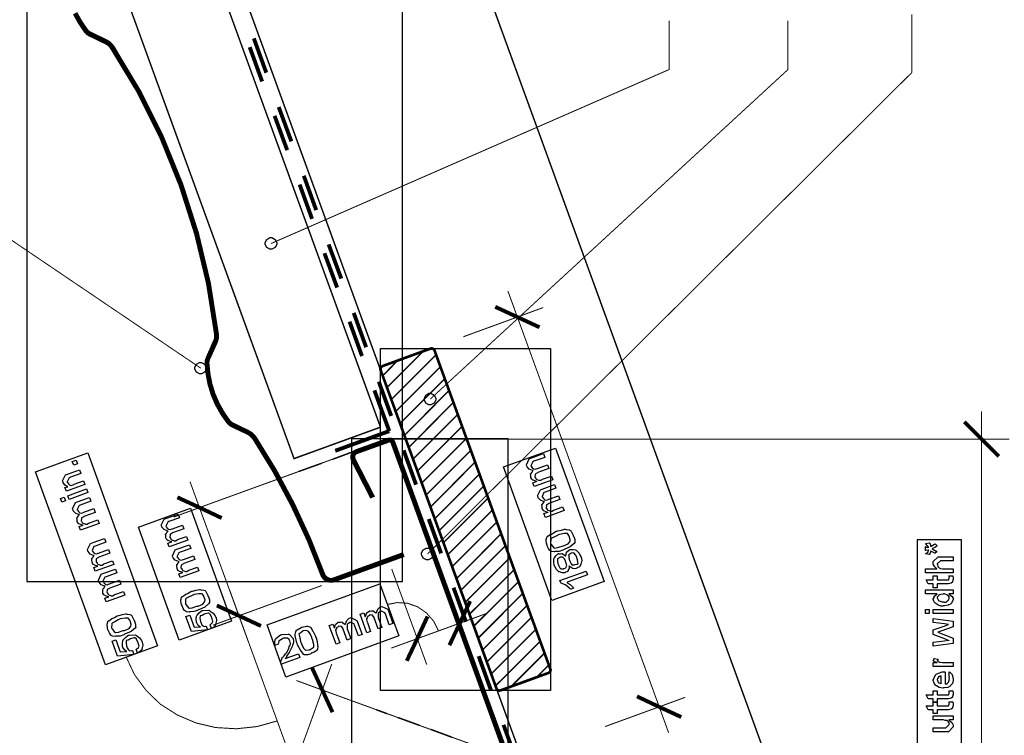
# Model space of a CAD drawing. Extents: x 0.3 to 8, y 0.6 to 11.4.
# Drawn here: x 2 to 5.4, y 6.6 to 9.1 of the extents above; entities that cross this region are included whole.
import ezdxf

# ---------------------------------------------------------------- set-up
doc = ezdxf.new("R2010")
doc.units = 0
doc.layers.get('0').update_dxf_attribs({"linetype": 'CONTINUOUS'})

msp = doc.modelspace()

# ---------------------------------------------------------------- linework, layer by layer
at = {"color": 0}
for points in [[(2.04836, 7.15989), (3.33417, 7.15989), (3.33417, 9.94738), (2.04836, 9.94738), (2.04836, 7.15989)], [(2.88332, 8.33572), (2.88679, 8.33572), (2.89737, 8.32975), (2.90333, 8.31917), (2.90333, 8.31569), (2.90333, 8.31228), (2.89737, 8.30203), (2.88679, 8.29656), (2.88332, 8.29656), (2.8799, 8.29656), (2.86965, 8.30203), (2.86417, 8.31228), (2.86417, 8.31569), (2.86417, 8.31917), (2.86965, 8.32975), (2.8799, 8.33572), (2.88332, 8.33572)], [(2.64249, 7.90901), (2.64596, 7.90901), (2.65654, 7.90306), (2.6625, 7.89253), (2.6625, 7.88906), (2.6625, 7.88564), (2.65654, 7.87537), (2.64596, 7.8699), (2.64249, 7.8699), (2.63907, 7.8699), (2.62882, 7.87537), (2.62333, 7.88564), (2.62333, 7.88906), (2.62333, 7.89253), (2.62882, 7.90306), (2.63907, 7.90901), (2.64249, 7.90901)], [(3.42749, 7.80322), (3.43096, 7.80322), (3.44153, 7.79725), (3.4475, 7.78668), (3.4475, 7.78321), (3.4475, 7.77979), (3.44153, 7.76953), (3.43096, 7.76406), (3.42749, 7.76406), (3.42406, 7.76406), (3.41381, 7.76953), (3.40833, 7.77979), (3.40833, 7.78321), (3.40833, 7.78668), (3.41381, 7.79725), (3.42406, 7.80322), (3.42749, 7.80322)], [(3.15914, 5.47151), (3.695, 5.47151), (3.695, 7.64735), (3.15914, 7.64735), (3.15914, 5.47151)], [(3.848, 7.50765), (3.78419, 7.48465), (3.77942, 7.49724), (3.79331, 7.50222), (3.79239, 7.50168), (3.7816, 7.50575), (3.78072, 7.50635), (3.78013, 7.50603), (3.77622, 7.50906), (3.77307, 7.51503), (3.77269, 7.51611), (3.77313, 7.51665), (3.77275, 7.52175), (3.7721, 7.52772), (3.77247, 7.52869), (3.77372, 7.52914), (3.77693, 7.53321), (3.77969, 7.53792), (3.78072, 7.53868), (3.77807, 7.5389), (3.767, 7.5434), (3.75978, 7.5516), (3.75903, 7.55365), (3.7575, 7.55843), (3.76726, 7.57926), (3.77292, 7.58143), (3.81567, 7.59685), (3.82022, 7.58404), (3.78354, 7.57081), (3.77942, 7.56928), (3.77292, 7.55539), (3.77313, 7.55496), (3.77432, 7.5535), (3.77758, 7.54883), (3.78018, 7.54628), (3.78115, 7.54585), (3.78219, 7.54471), (3.78783, 7.54351), (3.79418, 7.54596), (3.79569, 7.5465), (3.82956, 7.55865), (3.83411, 7.54585), (3.79635, 7.53217), (3.79526, 7.53097), (3.78761, 7.52669), (3.78724, 7.5261), (3.78761, 7.52518), (3.78664, 7.51753), (3.78701, 7.51654), (3.78789, 7.5154), (3.79028, 7.51167), (3.79147, 7.50982), (3.79201, 7.50939), (3.79299, 7.50885), (3.79944, 7.50635), (3.80025, 7.50635), (3.80161, 7.50553), (3.80715, 7.50564), (3.81171, 7.50885), (3.81306, 7.50939), (3.84322, 7.52024), (3.848, 7.50765)], [(2.22143, 7.56179), (2.20862, 7.55724), (2.20385, 7.56982), (2.21665, 7.57437), (2.22143, 7.56179)], [(2.24725, 7.49094), (2.18344, 7.46793), (2.17868, 7.48053), (2.18822, 7.48378), (2.18692, 7.48383), (2.17937, 7.4885), (2.17288, 7.49713), (2.17217, 7.49918), (2.17043, 7.50353), (2.18042, 7.52436), (2.19061, 7.52804), (2.22881, 7.54194), (2.23336, 7.52914), (2.19799, 7.51633), (2.19257, 7.51437), (2.18606, 7.50049), (2.18649, 7.49963), (2.18757, 7.4981), (2.19067, 7.49338), (2.19315, 7.49115), (2.19408, 7.49072), (2.19494, 7.48942), (2.20119, 7.48801), (2.20874, 7.49132), (2.21057, 7.49203), (2.24247, 7.50353), (2.24725, 7.49094)], [(3.88631, 7.40192), (3.8225, 7.3789), (3.81772, 7.3915), (3.83161, 7.39649), (3.83069, 7.39594), (3.8199, 7.40001), (3.81903, 7.40061), (3.81843, 7.40028), (3.81453, 7.40332), (3.81138, 7.40929), (3.811, 7.41038), (3.81143, 7.41092), (3.81106, 7.41601), (3.8104, 7.42199), (3.81078, 7.42296), (3.81203, 7.42339), (3.81524, 7.42746), (3.818, 7.43218), (3.81903, 7.43294), (3.81637, 7.43317), (3.80531, 7.43767), (3.79808, 7.44586), (3.79733, 7.44792), (3.79581, 7.45269), (3.80557, 7.47353), (3.81122, 7.47569), (3.85397, 7.4911), (3.85853, 7.47831), (3.82185, 7.46506), (3.81772, 7.46354), (3.81122, 7.44965), (3.81143, 7.44922), (3.81263, 7.44775), (3.81588, 7.44308), (3.81849, 7.44054), (3.81946, 7.44011), (3.82049, 7.43896), (3.82614, 7.43778), (3.83249, 7.44021), (3.834, 7.44075), (3.86786, 7.4529), (3.87242, 7.44011), (3.83465, 7.42643), (3.83357, 7.42524), (3.82592, 7.42096), (3.82554, 7.42036), (3.82592, 7.41943), (3.82494, 7.41178), (3.82532, 7.41081), (3.82619, 7.40967), (3.82857, 7.40593), (3.82976, 7.40408), (3.83031, 7.40365), (3.83129, 7.4031), (3.83775, 7.40061), (3.83856, 7.40061), (3.83992, 7.39979), (3.84544, 7.3999), (3.85, 7.4031), (3.85136, 7.40365), (3.88153, 7.4145), (3.88631, 7.40192)], [(2.18079, 7.4356), (2.16799, 7.43104), (2.16321, 7.44362), (2.17601, 7.44819), (2.18079, 7.4356)], [(2.25718, 7.46337), (2.19338, 7.44037), (2.1886, 7.45296), (2.2524, 7.47597), (2.25718, 7.46337)], [(2.29549, 7.35764), (2.23168, 7.33464), (2.2269, 7.34722), (2.24079, 7.35221), (2.23987, 7.35167), (2.22907, 7.35574), (2.22821, 7.35633), (2.22761, 7.35601), (2.22371, 7.35906), (2.22056, 7.36501), (2.22018, 7.3661), (2.22061, 7.36664), (2.22024, 7.37175), (2.21958, 7.37771), (2.21996, 7.37869), (2.22121, 7.37913), (2.2244, 7.38319), (2.22718, 7.38792), (2.22821, 7.38867), (2.22556, 7.38889), (2.21449, 7.39339), (2.20726, 7.40158), (2.2065, 7.40365), (2.20499, 7.40842), (2.21475, 7.42925), (2.22039, 7.43143), (2.26315, 7.44683), (2.26771, 7.43403), (2.23103, 7.42079), (2.2269, 7.41928), (2.22039, 7.40539), (2.22061, 7.40494), (2.22181, 7.40349), (2.22506, 7.39882), (2.22767, 7.39626), (2.22864, 7.39583), (2.22967, 7.39469), (2.23532, 7.3935), (2.24167, 7.39594), (2.24318, 7.39649), (2.27704, 7.40864), (2.2816, 7.39583), (2.24383, 7.38217), (2.24275, 7.38097), (2.2351, 7.37668), (2.23472, 7.37608), (2.2351, 7.37517), (2.23412, 7.36751), (2.2345, 7.36654), (2.23538, 7.3654), (2.23775, 7.36165), (2.23894, 7.35981), (2.23949, 7.35938), (2.24047, 7.35883), (2.24693, 7.35633), (2.24774, 7.35633), (2.2491, 7.35553), (2.25462, 7.35562), (2.25918, 7.35883), (2.26054, 7.35938), (2.29071, 7.37022), (2.29549, 7.35764)], [(2.59876, 7.30111), (2.53496, 7.2781), (2.53018, 7.29069), (2.54407, 7.29568), (2.54315, 7.29514), (2.53235, 7.29921), (2.53149, 7.29981), (2.53089, 7.29947), (2.52699, 7.30251), (2.52383, 7.30849), (2.52346, 7.30957), (2.52389, 7.31011), (2.52351, 7.31521), (2.52286, 7.32118), (2.52324, 7.32215), (2.52449, 7.3226), (2.52768, 7.32667), (2.53046, 7.33138), (2.53149, 7.33214), (2.52883, 7.33236), (2.51776, 7.33686), (2.51054, 7.34506), (2.50978, 7.34711), (2.50826, 7.35189), (2.51803, 7.37272), (2.52367, 7.37489), (2.56642, 7.39031), (2.57099, 7.3775), (2.53431, 7.36426), (2.53018, 7.36274), (2.52367, 7.34885), (2.52389, 7.34842), (2.52508, 7.34694), (2.52833, 7.34229), (2.53094, 7.33974), (2.53192, 7.33931), (2.53294, 7.33817), (2.5386, 7.33697), (2.54494, 7.33942), (2.54646, 7.33996), (2.58032, 7.35211), (2.58487, 7.33931), (2.54711, 7.32563), (2.54603, 7.32443), (2.53838, 7.32015), (2.538, 7.31956), (2.53838, 7.31862), (2.5374, 7.31099), (2.53778, 7.31), (2.53865, 7.30886), (2.54103, 7.30512), (2.54222, 7.30328), (2.54276, 7.30285), (2.54375, 7.30231), (2.55021, 7.29981), (2.55101, 7.29981), (2.55237, 7.29899), (2.5579, 7.2991), (2.56246, 7.30231), (2.56382, 7.30285), (2.59399, 7.31369), (2.59876, 7.30111)], [(3.88446, 7.26807), (3.88213, 7.26611), (3.86981, 7.26215), (3.85744, 7.26167), (3.85517, 7.26156), (3.85315, 7.2609), (3.84404, 7.26167), (3.83742, 7.26568), (3.83671, 7.26676), (3.83671, 7.26688), (3.83362, 7.27274), (3.82912, 7.28185), (3.82847, 7.28369), (3.82825, 7.2839), (3.82668, 7.29047), (3.82526, 7.30003), (3.82521, 7.30171), (3.82565, 7.30306), (3.8289, 7.31386), (3.82976, 7.31429), (3.83075, 7.31451), (3.84051, 7.32101), (3.84171, 7.32189), (3.84317, 7.32189), (3.8506, 7.32568), (3.85928, 7.33106), (3.86146, 7.33188), (3.86504, 7.33225), (3.878, 7.33533), (3.88842, 7.338), (3.89075, 7.33817), (3.89385, 7.33729), (3.90361, 7.33583), (3.90843, 7.33399), (3.90919, 7.33296), (3.91044, 7.33128), (3.91701, 7.31776), (3.91767, 7.31603), (3.91944, 7.31332), (3.92292, 7.30268), (3.92297, 7.29449), (3.92308, 7.29303), (3.92124, 7.28961), (3.90725, 7.27761), (3.88858, 7.26953), (3.88446, 7.26807)], [(3.8799, 7.28088), (3.88478, 7.28147), (3.90031, 7.28797), (3.90638, 7.29542), (3.9066, 7.2965), (3.90697, 7.2965), (3.90779, 7.30203), (3.90529, 7.31006), (3.90486, 7.31147), (3.90501, 7.31153), (3.90264, 7.31683), (3.89764, 7.32308), (3.89683, 7.32383), (3.89633, 7.32357), (3.88706, 7.32329), (3.87025, 7.32058), (3.86601, 7.31907), (3.8634, 7.31728), (3.85125, 7.31119), (3.84268, 7.30664), (3.84192, 7.30561), (3.84143, 7.30393), (3.84057, 7.28993), (3.84128, 7.28803), (3.84208, 7.28635), (3.85115, 7.27513), (3.85256, 7.27414), (3.85451, 7.27376), (3.86444, 7.27522), (3.87669, 7.27968), (3.8799, 7.28088)], [(2.34632, 7.21767), (2.28251, 7.19467), (2.27774, 7.20725), (2.29162, 7.21224), (2.29071, 7.21169), (2.27992, 7.21576), (2.27904, 7.21636), (2.27844, 7.21604), (2.27454, 7.21907), (2.27139, 7.22504), (2.27101, 7.22613), (2.27144, 7.22667), (2.27107, 7.23176), (2.27042, 7.23774), (2.27079, 7.23872), (2.27204, 7.23915), (2.27525, 7.24322), (2.27801, 7.24794), (2.27904, 7.24869), (2.27639, 7.24892), (2.26532, 7.25342), (2.2581, 7.26161), (2.25735, 7.26367), (2.25582, 7.26844), (2.26558, 7.28928), (2.27124, 7.29144), (2.31399, 7.30686), (2.31854, 7.29406), (2.28186, 7.28082), (2.27774, 7.27929), (2.27124, 7.2654), (2.27144, 7.26497), (2.27264, 7.26351), (2.2759, 7.25885), (2.2785, 7.25629), (2.27947, 7.25586), (2.28051, 7.25472), (2.28615, 7.25353), (2.2925, 7.25597), (2.29401, 7.25651), (2.32787, 7.26867), (2.33243, 7.25586), (2.29467, 7.24218), (2.29358, 7.241), (2.28593, 7.23671), (2.28556, 7.23611), (2.28593, 7.23519), (2.28496, 7.22754), (2.28533, 7.22656), (2.28621, 7.22542), (2.2886, 7.22168), (2.28979, 7.21983), (2.29033, 7.2194), (2.29131, 7.21886), (2.29776, 7.21636), (2.29857, 7.21636), (2.29993, 7.21554), (2.30546, 7.21565), (2.31003, 7.21886), (2.31138, 7.2194), (2.34154, 7.23025), (2.34632, 7.21767)], [(2.63706, 7.19612), (2.57326, 7.17313), (2.56849, 7.18571), (2.58238, 7.19071), (2.58146, 7.19015), (2.57065, 7.19422), (2.56979, 7.19482), (2.56919, 7.1945), (2.56528, 7.19754), (2.56214, 7.2035), (2.56176, 7.20458), (2.56219, 7.20514), (2.56181, 7.21024), (2.56117, 7.21619), (2.56154, 7.21718), (2.56279, 7.21761), (2.56599, 7.22168), (2.56875, 7.2264), (2.56979, 7.22715), (2.56712, 7.22737), (2.55606, 7.23188), (2.54885, 7.24007), (2.54808, 7.24214), (2.54657, 7.2469), (2.55633, 7.26774), (2.56197, 7.26992), (2.60472, 7.28532), (2.60928, 7.27251), (2.57261, 7.25928), (2.56849, 7.25776), (2.56197, 7.24388), (2.56219, 7.24343), (2.56339, 7.24197), (2.56664, 7.23731), (2.56925, 7.23475), (2.57022, 7.23432), (2.57125, 7.23318), (2.57689, 7.23199), (2.58324, 7.23443), (2.58476, 7.23497), (2.61861, 7.24713), (2.62317, 7.23432), (2.58542, 7.22065), (2.58433, 7.21946), (2.57668, 7.21517), (2.57629, 7.21457), (2.57668, 7.21365), (2.57569, 7.206), (2.57608, 7.20503), (2.57694, 7.20389), (2.57933, 7.20014), (2.58053, 7.19829), (2.58107, 7.19786), (2.58206, 7.19732), (2.5885, 7.19482), (2.58932, 7.19482), (2.59068, 7.19401), (2.59621, 7.19412), (2.60076, 7.19732), (2.60212, 7.19786), (2.63229, 7.20871), (2.63706, 7.19612)], [(5.13614, 7.25151), (5.1229, 7.2539), (5.1254, 7.2551), (5.13181, 7.26107), (5.13386, 7.26617), (5.13418, 7.26693), (5.13278, 7.26644), (5.12518, 7.26497), (5.12268, 7.26497), (5.12268, 7.27865), (5.12404, 7.27772), (5.12925, 7.27632), (5.13304, 7.27675), (5.13418, 7.27647), (5.13375, 7.27658), (5.13017, 7.28157), (5.12436, 7.28874), (5.1229, 7.28993), (5.13614, 7.2921), (5.13744, 7.29025), (5.14053, 7.28407), (5.14069, 7.28049), (5.14092, 7.27951), (5.14217, 7.27994), (5.15442, 7.28722), (5.15632, 7.28819), (5.16326, 7.2819), (5.16321, 7.28114), (5.15719, 7.27746), (5.14753, 7.27289), (5.14569, 7.27171), (5.14781, 7.27001), (5.16224, 7.26237), (5.16326, 7.26193), (5.15632, 7.25586), (5.15481, 7.25651), (5.14151, 7.26372), (5.14092, 7.26411), (5.14113, 7.26215), (5.1395, 7.25608), (5.13657, 7.2525), (5.13614, 7.25151)], [(3.41918, 7.27403), (3.42265, 7.27403), (3.43318, 7.26807), (3.43914, 7.25749), (3.43914, 7.25401), (3.43914, 7.25037), (3.43318, 7.23964), (3.42265, 7.23406), (3.41918, 7.23406), (3.41554, 7.23406), (3.40475, 7.23964), (3.39917, 7.25037), (3.39917, 7.25401), (3.39917, 7.25749), (3.40475, 7.26807), (3.41554, 7.27403), (3.41918, 7.27403)], [(3.90367, 7.21343), (3.90432, 7.21115), (3.90404, 7.20372), (3.90094, 7.19982), (3.9004, 7.19889), (3.90068, 7.19749), (3.89743, 7.19243), (3.89092, 7.19108), (3.88978, 7.19065), (3.88875, 7.18967), (3.88033, 7.18886), (3.87062, 7.192), (3.86894, 7.19303), (3.86736, 7.19347), (3.86021, 7.20031), (3.8544, 7.21104), (3.85353, 7.21343), (3.85293, 7.21474), (3.8511, 7.22547), (3.85174, 7.23736), (3.85244, 7.23926), (3.85347, 7.24024), (3.85874, 7.24744), (3.86542, 7.25401), (3.86721, 7.25467), (3.86856, 7.25396), (3.8741, 7.25435), (3.87892, 7.25543), (3.88001, 7.2551), (3.88142, 7.25364), (3.88668, 7.25026), (3.89081, 7.2475), (3.89172, 7.24642), (3.89226, 7.24739), (3.89476, 7.25954), (3.89542, 7.26053), (3.89633, 7.26107), (3.90561, 7.26856), (3.90692, 7.26899), (3.90908, 7.2685), (3.91782, 7.2685), (3.92558, 7.26742), (3.92732, 7.26639), (3.93008, 7.26449), (3.9379, 7.25689), (3.94186, 7.24837), (3.94272, 7.24599), (3.94451, 7.24322), (3.94707, 7.23182), (3.94468, 7.22206), (3.94403, 7.22017), (3.94419, 7.21778), (3.93969, 7.21001), (3.93122, 7.20578), (3.92949, 7.20518), (3.92906, 7.20426), (3.92331, 7.20296), (3.91603, 7.20415), (3.91494, 7.20454), (3.91375, 7.20454), (3.91017, 7.20731), (3.90442, 7.21229), (3.90367, 7.21343)], [(3.92407, 7.21756), (3.92476, 7.21744), (3.92928, 7.21886), (3.93079, 7.21886), (3.9315, 7.21864), (3.93426, 7.22049), (3.93318, 7.22613), (3.93296, 7.22754), (3.93333, 7.22786), (3.93247, 7.23367), (3.93019, 7.24056), (3.92992, 7.24143), (3.92986, 7.24274), (3.92607, 7.25097), (3.92086, 7.25689), (3.92015, 7.25706), (3.91994, 7.25706), (3.91126, 7.25629), (3.91039, 7.25597), (3.90963, 7.25558), (3.90258, 7.25076), (3.90214, 7.25011), (3.90253, 7.24881), (3.90264, 7.24262), (3.90367, 7.23426), (3.90453, 7.23188), (3.90606, 7.22911), (3.91056, 7.22021), (3.91354, 7.21658), (3.91429, 7.21647), (3.91576, 7.21615), (3.92043, 7.21599), (3.92314, 7.21724), (3.92407, 7.21756)], [(5.21751, 7.18951), (5.12268, 7.18951), (5.12268, 7.20318), (5.1624, 7.20318), (5.16142, 7.20329), (5.15464, 7.2099), (5.14981, 7.21903), (5.14981, 7.22206), (5.14981, 7.22749), (5.16608, 7.24376), (5.17564, 7.24376), (5.21751, 7.24376), (5.21751, 7.23031), (5.17824, 7.23031), (5.17411, 7.23031), (5.16326, 7.21946), (5.16326, 7.21815), (5.16429, 7.21739), (5.16543, 7.21078), (5.16587, 7.21013), (5.1669, 7.20915), (5.16994, 7.20611), (5.17174, 7.20492), (5.17238, 7.20469), (5.17336, 7.20438), (5.18106, 7.20318), (5.18367, 7.20318), (5.21751, 7.20318), (5.21751, 7.18951)], [(3.88565, 7.20367), (3.88728, 7.20372), (3.89222, 7.20572), (3.89363, 7.20871), (3.89411, 7.20931), (3.89417, 7.20925), (3.89547, 7.21451), (3.8926, 7.22526), (3.89172, 7.22775), (3.8914, 7.22906), (3.88744, 7.23725), (3.88267, 7.24306), (3.88196, 7.24317), (3.88147, 7.24317), (3.87307, 7.2424), (3.87219, 7.24208), (3.87231, 7.24181), (3.8646, 7.23703), (3.86417, 7.23643), (3.86422, 7.23508), (3.864, 7.22894), (3.86547, 7.2206), (3.86633, 7.21821), (3.86758, 7.21544), (3.87193, 7.20654), (3.87535, 7.2029), (3.8761, 7.20281), (3.87757, 7.20242), (3.88478, 7.20335), (3.88565, 7.20367)], [(2.38369, 7.11268), (2.31989, 7.08968), (2.31512, 7.10226), (2.32901, 7.10726), (2.32808, 7.10672), (2.31729, 7.11079), (2.31642, 7.11139), (2.31583, 7.11106), (2.31192, 7.1141), (2.30878, 7.12007), (2.30839, 7.12115), (2.30883, 7.12169), (2.30844, 7.12679), (2.30779, 7.13276), (2.30818, 7.13374), (2.30943, 7.13417), (2.31263, 7.13824), (2.31539, 7.14296), (2.31642, 7.14372), (2.31376, 7.14393), (2.30269, 7.14844), (2.29549, 7.15662), (2.29472, 7.15869), (2.29321, 7.16346), (2.30297, 7.18429), (2.30861, 7.18647), (2.35136, 7.20187), (2.35592, 7.18907), (2.31925, 7.17583), (2.31512, 7.17432), (2.30861, 7.16043), (2.30883, 7.16), (2.31003, 7.15853), (2.31328, 7.15386), (2.31587, 7.15131), (2.31686, 7.15087), (2.31789, 7.14974), (2.32353, 7.14854), (2.32988, 7.15099), (2.3314, 7.15153), (2.36525, 7.16368), (2.36981, 7.15087), (2.33204, 7.13721), (2.33096, 7.13601), (2.32332, 7.13172), (2.32293, 7.13112), (2.32332, 7.13021), (2.32233, 7.12256), (2.32272, 7.12158), (2.32358, 7.12044), (2.32597, 7.11669), (2.32717, 7.11486), (2.32771, 7.11442), (2.32868, 7.11387), (2.33514, 7.11139), (2.33596, 7.11139), (2.33731, 7.11057), (2.34285, 7.11068), (2.3474, 7.11387), (2.34876, 7.11442), (2.37892, 7.12528), (2.38369, 7.11268)], [(3.96156, 7.19504), (3.96611, 7.18224), (3.89667, 7.15707), (3.89753, 7.15543), (3.90751, 7.14871), (3.9086, 7.14774), (3.90985, 7.14638), (3.91836, 7.13732), (3.91901, 7.13644), (3.9086, 7.13254), (3.90735, 7.13385), (3.89292, 7.14654), (3.89146, 7.14751), (3.89037, 7.14817), (3.87654, 7.15424), (3.8754, 7.15446), (3.87236, 7.16271), (3.96156, 7.19504)], [(5.20276, 7.17893), (5.21622, 7.17893), (5.21649, 7.17725), (5.21736, 7.17231), (5.21751, 7.17008), (5.21751, 7.16938), (5.21751, 7.16672), (5.21606, 7.15935), (5.21578, 7.15875), (5.21557, 7.15756), (5.21144, 7.1536), (5.21101, 7.15332), (5.21101, 7.15326), (5.20174, 7.15181), (5.19864, 7.15181), (5.16326, 7.15181), (5.16326, 7.13835), (5.14981, 7.13835), (5.14981, 7.15181), (5.13244, 7.15181), (5.12529, 7.16547), (5.14981, 7.16547), (5.14981, 7.17893), (5.16326, 7.17893), (5.16326, 7.16547), (5.19604, 7.16547), (5.19685, 7.16476), (5.20038, 7.16396), (5.20125, 7.16601), (5.20146, 7.16613), (5.20179, 7.16624), (5.20325, 7.16824), (5.20342, 7.16851), (5.20353, 7.16857), (5.20407, 7.17193), (5.20407, 7.17307), (5.20428, 7.17301), (5.20542, 7.17481), (5.20299, 7.17833), (5.20276, 7.17893)], [(2.63451, 7.06222), (2.63218, 7.06028), (2.61986, 7.05632), (2.6075, 7.05583), (2.60521, 7.05572), (2.60321, 7.05507), (2.5941, 7.05583), (2.58747, 7.05985), (2.58676, 7.06093), (2.58676, 7.06104), (2.58368, 7.06689), (2.57917, 7.07601), (2.57853, 7.07785), (2.57831, 7.07807), (2.57674, 7.08464), (2.57532, 7.09418), (2.57526, 7.09586), (2.57569, 7.09722), (2.57896, 7.10801), (2.57982, 7.10846), (2.58081, 7.10867), (2.59057, 7.11518), (2.59176, 7.11604), (2.59322, 7.11604), (2.60065, 7.11985), (2.60933, 7.12522), (2.61151, 7.12603), (2.61508, 7.12642), (2.62806, 7.1295), (2.63847, 7.13217), (2.64081, 7.13232), (2.6439, 7.13146), (2.65367, 7.12999), (2.65849, 7.12815), (2.65925, 7.12711), (2.6605, 7.12543), (2.66707, 7.11193), (2.66771, 7.11019), (2.6695, 7.10747), (2.67297, 7.09685), (2.67303, 7.08865), (2.67314, 7.08718), (2.67129, 7.08376), (2.65729, 7.07178), (2.63864, 7.06369), (2.63451, 7.06222)], [(2.62996, 7.07503), (2.63483, 7.07563), (2.65035, 7.08214), (2.65643, 7.08957), (2.65665, 7.09065), (2.65703, 7.09065), (2.65785, 7.09619), (2.65535, 7.10422), (2.65492, 7.10563), (2.65507, 7.10568), (2.65268, 7.111), (2.64769, 7.11724), (2.64687, 7.118), (2.64639, 7.11774), (2.63711, 7.11746), (2.62029, 7.11475), (2.61607, 7.11322), (2.61346, 7.11143), (2.60131, 7.10536), (2.59274, 7.10081), (2.59197, 7.09978), (2.59149, 7.09808), (2.59062, 7.0841), (2.59132, 7.08219), (2.59214, 7.08051), (2.60119, 7.06928), (2.60261, 7.06831), (2.60457, 7.06793), (2.61449, 7.06939), (2.62675, 7.07383), (2.62996, 7.07503)], [(5.21751, 7.11714), (5.20319, 7.11714), (5.20558, 7.11513), (5.21399, 7.10867), (5.21751, 7.10297), (5.21751, 7.10107), (5.21751, 7.09793), (5.21404, 7.08942), (5.2134, 7.08849), (5.21301, 7.08669), (5.20874, 7.08192), (5.20271, 7.08014), (5.20146, 7.07958), (5.20032, 7.07878), (5.18779, 7.07633), (5.18367, 7.07633), (5.18253, 7.07519), (5.17515, 7.07531), (5.16739, 7.07867), (5.16608, 7.07915), (5.1656, 7.07943), (5.15481, 7.08686), (5.15415, 7.08783), (5.15404, 7.08789), (5.15188, 7.09267), (5.14981, 7.09896), (5.14981, 7.10107), (5.1504, 7.10107), (5.15225, 7.10465), (5.15285, 7.10969), (5.1535, 7.1104), (5.15481, 7.11057), (5.16207, 7.11669), (5.16306, 7.11714), (5.12268, 7.11714), (5.12268, 7.13058), (5.21751, 7.13058), (5.21751, 7.11714)], [(5.18367, 7.09), (5.18567, 7.08897), (5.19338, 7.08931), (5.19821, 7.09326), (5.19907, 7.09392), (5.20026, 7.09429), (5.20407, 7.10129), (5.20407, 7.10368), (5.20407, 7.10368), (5.20456, 7.10721), (5.20006, 7.11257), (5.19929, 7.11322), (5.19881, 7.11313), (5.18806, 7.11714), (5.18453, 7.11714), (5.18313, 7.11604), (5.17564, 7.11447), (5.16929, 7.11367), (5.16847, 7.11301), (5.16821, 7.11165), (5.16326, 7.10531), (5.16326, 7.10325), (5.16408, 7.10161), (5.16608, 7.0964), (5.16756, 7.09418), (5.16826, 7.09369), (5.16967, 7.09283), (5.18014, 7.09), (5.18367, 7.09)], [(2.38201, 6.97879), (2.37968, 6.97683), (2.36736, 6.97288), (2.355, 6.97239), (2.35272, 6.97228), (2.35071, 6.97163), (2.3416, 6.97239), (2.33497, 6.9764), (2.33428, 6.97749), (2.33428, 6.9776), (2.33118, 6.98346), (2.32668, 6.99257), (2.32603, 6.99442), (2.32581, 6.99463), (2.32424, 7.00119), (2.32282, 7.01074), (2.32278, 7.01243), (2.32321, 7.01378), (2.32646, 7.02458), (2.32733, 7.02501), (2.32831, 7.02522), (2.33807, 7.03174), (2.33926, 7.03261), (2.34074, 7.03261), (2.34817, 7.0364), (2.35685, 7.04178), (2.35901, 7.04258), (2.3626, 7.04297), (2.37556, 7.04606), (2.38597, 7.04872), (2.38831, 7.04889), (2.3914, 7.04801), (2.40117, 7.04656), (2.406, 7.04471), (2.40675, 7.04368), (2.408, 7.04199), (2.41457, 7.02849), (2.41522, 7.02675), (2.41701, 7.02403), (2.42049, 7.0134), (2.42054, 7.00521), (2.42064, 7.00375), (2.41881, 7.00032), (2.40481, 6.98833), (2.38614, 6.98025), (2.38201, 6.97879)], [(2.6796, 6.99886), (2.67504, 7.01167), (2.67613, 7.01199), (2.68285, 7.01768), (2.68329, 7.01818), (2.68333, 7.01812), (2.68503, 7.02246), (2.68188, 7.03222), (2.68111, 7.03444), (2.68079, 7.03646), (2.6759, 7.04628), (2.66967, 7.05176), (2.66875, 7.0516), (2.66847, 7.05126), (2.65546, 7.04796), (2.65399, 7.04747), (2.65333, 7.04601), (2.64764, 7.04303), (2.64172, 7.04204), (2.64097, 7.04161), (2.64086, 7.04069), (2.64015, 7.03413), (2.64194, 7.02306), (2.64314, 7.01992), (2.64422, 7.01725), (2.64807, 7.0095), (2.65051, 7.00797), (2.65139, 7.00797), (2.65264, 7.00706), (2.65763, 7.00592), (2.6611, 7.00722), (2.66224, 7.00711), (2.66679, 6.99431), (2.61124, 6.98867), (2.59279, 7.03965), (2.6056, 7.04422), (2.62057, 7.00276), (2.64271, 7.00385), (2.64151, 7.00407), (2.63483, 7.0095), (2.62936, 7.01768), (2.62882, 7.01926), (2.6286, 7.0204), (2.62762, 7.03017), (2.62876, 7.04139), (2.62968, 7.04335), (2.63104, 7.04465), (2.63782, 7.05236), (2.64629, 7.05903), (2.64857, 7.05985), (2.65074, 7.05974), (2.67129, 7.06093), (2.67331, 7.06028), (2.67607, 7.05854), (2.68632, 7.051), (2.69294, 7.04167), (2.69392, 7.03901), (2.6956, 7.03657), (2.69772, 7.0261), (2.69522, 7.01693), (2.69457, 7.01514), (2.69479, 7.01275), (2.69018, 7.00489), (2.68144, 6.99978), (2.6796, 6.99886)], [(3.21199, 6.98372), (3.18876, 7.04731), (3.20135, 7.05208), (3.20635, 7.03842), (3.20704, 7.03933), (3.20993, 7.05029), (3.21047, 7.05121), (3.21122, 7.05186), (3.21915, 7.05843), (3.22024, 7.05881), (3.22192, 7.05838), (3.22767, 7.05892), (3.23185, 7.05957), (3.23282, 7.05925), (3.23433, 7.05806), (3.23922, 7.05469), (3.2421, 7.05181), (3.24281, 7.05078), (3.24421, 7.05344), (3.24931, 7.06446), (3.25571, 7.07172), (3.25778, 7.07249), (3.26256, 7.07422), (3.28339, 7.06467), (3.28533, 7.05903), (3.30096, 7.01628), (3.28838, 7.01172), (3.27514, 7.04839), (3.27361, 7.05251), (3.25972, 7.05881), (3.25908, 7.0586), (3.25881, 7.0574), (3.25479, 7.05425), (3.2504, 7.05171), (3.24996, 7.05078), (3.24986, 7.04964), (3.24985, 7.03771), (3.2504, 7.03624), (3.26276, 7.00239), (3.25018, 6.99761), (3.23651, 7.03538), (3.23646, 7.0364), (3.23103, 7.04383), (3.23043, 7.04428), (3.23043, 7.04428), (3.22744, 7.04443), (3.22186, 7.04503), (3.22089, 7.04471), (3.22072, 7.04372), (3.21774, 7.04139), (3.21421, 7.04025), (3.21372, 7.03971), (3.21415, 7.03896), (3.21318, 7.03526), (3.21068, 7.03222), (3.21068, 7.03147), (3.21085, 7.02979), (3.21301, 7.01997), (3.2135, 7.01867), (3.22457, 6.9885), (3.21199, 6.98372)], [(5.13614, 7.04964), (5.12268, 7.04964), (5.12268, 7.06332), (5.13614, 7.06332), (5.13614, 7.04964)], [(5.21751, 7.04964), (5.14981, 7.04964), (5.14981, 7.06332), (5.21751, 7.06332), (5.21751, 7.04964)], [(2.37746, 6.9916), (2.38235, 6.99219), (2.39786, 6.99869), (2.40393, 7.00613), (2.40415, 7.00722), (2.40453, 7.00722), (2.40535, 7.01275), (2.40285, 7.02078), (2.40242, 7.02219), (2.40258, 7.02225), (2.40019, 7.02756), (2.39519, 7.03381), (2.39439, 7.03456), (2.3939, 7.03429), (2.38462, 7.03401), (2.36781, 7.03131), (2.36357, 7.02979), (2.36097, 7.028), (2.34882, 7.02192), (2.34024, 7.01736), (2.33949, 7.01633), (2.33899, 7.01465), (2.33813, 7.00065), (2.33883, 6.99875), (2.33964, 6.99707), (2.34871, 6.98583), (2.35011, 6.98486), (2.35207, 6.98449), (2.362, 6.98594), (2.37426, 6.9904), (2.37746, 6.9916)], [(3.10614, 6.94532), (3.08292, 7.0089), (3.0955, 7.01367), (3.1005, 7), (3.10119, 7.00092), (3.10407, 7.01188), (3.10461, 7.01281), (3.10538, 7.01346), (3.11329, 7.02001), (3.11439, 7.0204), (3.11607, 7.01997), (3.12182, 7.02051), (3.126, 7.02115), (3.12697, 7.02083), (3.12849, 7.01964), (3.13337, 7.01628), (3.13625, 7.0134), (3.13696, 7.01237), (3.13836, 7.01503), (3.14346, 7.02604), (3.14986, 7.03331), (3.15193, 7.03407), (3.15669, 7.03581), (3.17753, 7.02626), (3.17949, 7.02061), (3.19511, 6.97786), (3.18253, 6.97331), (3.16929, 7.00999), (3.16776, 7.01411), (3.15387, 7.0204), (3.15322, 7.02018), (3.15296, 7.01899), (3.14894, 7.01585), (3.14454, 7.01329), (3.14411, 7.01237), (3.144, 7.01124), (3.144, 6.99929), (3.14454, 6.99783), (3.15692, 6.96397), (3.14433, 6.95919), (3.13065, 6.99696), (3.13061, 6.99799), (3.12518, 7.00543), (3.12458, 7.00586), (3.12458, 7.00586), (3.1216, 7.00603), (3.11601, 7.00662), (3.11503, 7.00629), (3.11487, 7.00532), (3.11189, 7.00299), (3.10836, 7.00185), (3.10787, 7.00131), (3.10831, 7.00054), (3.10733, 6.99685), (3.10483, 6.99382), (3.10483, 6.99306), (3.105, 6.99138), (3.10717, 6.98156), (3.10765, 6.98025), (3.11872, 6.95008), (3.10614, 6.94532)], [(5.21751, 6.9471), (5.14981, 6.93821), (5.14981, 6.95144), (5.18844, 6.95665), (5.20342, 6.95839), (5.20331, 6.95817), (5.19847, 6.95925), (5.18888, 6.96365), (5.18626, 6.96468), (5.14981, 6.97857), (5.14981, 6.99376), (5.18692, 7.00722), (5.20211, 7.01286), (5.18822, 7.0146), (5.14981, 7.01958), (5.14981, 7.03304), (5.21751, 7.02414), (5.21751, 7.00461), (5.17542, 6.98921), (5.16543, 6.98574), (5.21751, 6.96533), (5.21751, 6.9471)], [(2.4271, 6.91471), (2.42254, 6.92751), (2.42363, 6.92785), (2.43036, 6.93354), (2.43079, 6.93403), (2.43085, 6.93397), (2.43253, 6.93832), (2.42937, 6.94808), (2.42862, 6.95031), (2.42829, 6.95231), (2.42342, 6.96213), (2.41717, 6.96761), (2.41625, 6.96744), (2.41597, 6.96712), (2.40296, 6.96382), (2.4015, 6.96332), (2.40085, 6.96186), (2.39514, 6.95888), (2.38924, 6.9579), (2.38847, 6.95747), (2.38836, 6.95654), (2.38765, 6.94997), (2.38944, 6.93892), (2.39064, 6.93576), (2.39172, 6.93311), (2.39558, 6.92535), (2.39803, 6.92383), (2.39889, 6.92383), (2.40014, 6.9229), (2.40513, 6.92176), (2.4086, 6.92307), (2.40974, 6.92296), (2.41429, 6.91015), (2.35874, 6.90451), (2.34029, 6.95551), (2.3531, 6.96007), (2.36807, 6.91862), (2.39021, 6.91971), (2.38901, 6.91992), (2.38235, 6.92535), (2.37686, 6.93354), (2.37632, 6.93511), (2.3761, 6.93625), (2.37513, 6.94601), (2.37626, 6.95725), (2.37719, 6.95919), (2.37854, 6.9605), (2.38532, 6.96821), (2.39379, 6.97488), (2.39607, 6.97569), (2.39824, 6.97558), (2.41881, 6.97678), (2.42081, 6.97613), (2.42357, 6.97439), (2.43383, 6.96685), (2.44044, 6.95751), (2.44142, 6.95486), (2.44311, 6.95242), (2.44522, 6.94194), (2.44272, 6.93278), (2.44207, 6.93099), (2.44229, 6.9286), (2.43768, 6.92074), (2.42894, 6.91564), (2.4271, 6.91471)], [(2.97821, 6.91254), (2.98276, 6.89974), (2.91918, 6.87651), (2.9189, 6.87722), (2.91767, 6.88351), (2.91767, 6.88564), (2.91782, 6.88607), (2.92151, 6.89876), (2.92222, 6.89996), (2.92385, 6.90028), (2.92878, 6.9056), (2.93324, 6.91249), (2.93458, 6.91363), (2.93719, 6.91596), (2.94408, 6.9285), (2.94685, 6.93913), (2.94739, 6.94054), (2.94869, 6.94103), (2.95065, 6.94781), (2.94793, 6.956), (2.94739, 6.95747), (2.94739, 6.95747), (2.94571, 6.96094), (2.93958, 6.96511), (2.9385, 6.9655), (2.93811, 6.96539), (2.93258, 6.9656), (2.9251, 6.96511), (2.92374, 6.96463), (2.92303, 6.96365), (2.91136, 6.95682), (2.91072, 6.95594), (2.91072, 6.95426), (2.90925, 6.94922), (2.90839, 6.94558), (2.90876, 6.94467), (2.89596, 6.94011), (2.89624, 6.94157), (2.89633, 6.95111), (2.89797, 6.96104), (2.899, 6.96268), (2.90046, 6.96403), (2.91657, 6.97657), (2.91896, 6.97743), (2.9214, 6.97803), (2.94251, 6.97939), (2.94435, 6.97874), (2.94642, 6.97765), (2.95868, 6.96593), (2.95933, 6.96419), (2.95976, 6.96289), (2.96074, 6.95367), (2.96062, 6.95269), (2.96057, 6.95111), (2.95726, 6.94032), (2.95672, 6.93901), (2.95646, 6.93712), (2.94799, 6.9209), (2.94696, 6.91883), (2.94565, 6.91683), (2.93697, 6.90408), (2.93654, 6.90343), (2.93681, 6.90218), (2.93557, 6.89789), (2.93285, 6.89643), (2.93264, 6.89583), (2.97821, 6.91254)], [(2.97289, 6.94694), (2.97212, 6.94928), (2.96649, 6.97412), (2.96637, 6.97646), (2.96692, 6.97835), (2.96822, 6.98736), (2.9705, 6.99393), (2.97158, 6.99468), (2.97289, 6.99468), (2.98667, 7.0025), (2.98851, 7.00315), (2.98987, 7.00336), (3.00479, 7.00651), (3.00653, 7.00662), (3.00886, 7.00613), (3.01607, 7.00472), (3.0189, 7.00271), (3.01933, 7.00185), (3.02069, 7.00082), (3.02606, 6.99104), (3.02693, 6.9899), (3.02807, 6.98844), (3.03572, 6.97233), (3.03647, 6.97017), (3.0381, 6.96658), (3.04196, 6.95367), (3.04299, 6.94319), (3.04321, 6.94086), (3.04347, 6.93767), (3.04261, 6.92796), (3.03903, 6.92318), (3.038, 6.92242), (3.0375, 6.92111), (3.03143, 6.91721), (3.02281, 6.91461), (3.02107, 6.91396), (3.0195, 6.91217), (3.00946, 6.90864), (2.99953, 6.90858), (2.99807, 6.90853), (2.99579, 6.91032), (2.98433, 6.92426), (2.9744, 6.94282), (2.97289, 6.94694)], [(2.98569, 6.9515), (2.98754, 6.94661), (2.99475, 6.93121), (3.00044, 6.92518), (3.00154, 6.92503), (3.00278, 6.9241), (3.0151, 6.92626), (3.01651, 6.92676), (3.01786, 6.92638), (3.02812, 6.93392), (3.02887, 6.93479), (3.02975, 6.93528), (3.03001, 6.94444), (3.0254, 6.96115), (3.02389, 6.96539), (3.02329, 6.96799), (3.01792, 6.98008), (3.01168, 6.98867), (3.01065, 6.98947), (3.01017, 6.98996), (3.00397, 6.99169), (2.99497, 6.991), (2.99307, 6.99035), (2.99253, 6.98947), (2.98672, 6.98546), (2.97994, 6.98025), (2.97897, 6.97885), (2.97978, 6.97689), (2.98179, 6.96696), (2.9845, 6.95464), (2.98569, 6.9515)], [(5.21751, 6.86876), (5.14981, 6.86876), (5.14981, 6.88243), (5.16326, 6.88243), (5.16306, 6.882), (5.158, 6.88276), (5.15285, 6.88585), (5.15242, 6.88612), (5.15242, 6.88612), (5.14981, 6.88889), (5.14981, 6.88981), (5.15031, 6.88976), (5.15199, 6.89208), (5.15199, 6.8954), (5.15242, 6.89589), (5.16587, 6.89328), (5.16608, 6.89258), (5.16517, 6.88986), (5.16326, 6.88932), (5.16326, 6.88917), (5.16386, 6.88861), (5.16538, 6.8865), (5.16533, 6.88574), (5.16543, 6.88569), (5.16663, 6.88525), (5.17064, 6.88363), (5.17129, 6.88351), (5.17265, 6.88331), (5.18122, 6.88243), (5.1841, 6.88243), (5.21751, 6.88243), (5.21751, 6.86876)], [(5.20407, 6.83708), (5.20407, 6.8501), (5.2059, 6.8489), (5.21139, 6.84526), (5.21344, 6.84224), (5.21404, 6.84119), (5.21492, 6.83985), (5.21751, 6.82813), (5.21751, 6.82428), (5.21751, 6.82096), (5.21535, 6.81104), (5.21025, 6.80512), (5.20883, 6.80388), (5.20808, 6.80197), (5.19935, 6.79725), (5.18806, 6.79628), (5.18432, 6.79628), (5.18199, 6.79514), (5.17038, 6.79644), (5.16039, 6.80257), (5.15893, 6.80388), (5.15763, 6.80458), (5.15247, 6.81185), (5.14981, 6.82081), (5.14981, 6.82383), (5.15079, 6.82465), (5.15378, 6.83279), (5.15794, 6.84169), (5.15958, 6.84293), (5.16136, 6.84381), (5.18068, 6.85053), (5.18714, 6.85053), (5.18731, 6.85004), (5.18882, 6.84896), (5.18996, 6.85053), (5.19039, 6.85053), (5.19039, 6.80994), (5.19192, 6.80919), (5.19782, 6.80957), (5.19994, 6.81364), (5.2006, 6.81429), (5.2014, 6.81467), (5.20407, 6.82183), (5.20407, 6.82428), (5.20422, 6.82422), (5.20575, 6.82671), (5.20407, 6.83057), (5.20407, 6.83187), (5.20444, 6.83182), (5.20575, 6.83382), (5.20407, 6.83626), (5.20407, 6.83708)], [(5.17694, 6.80994), (5.17694, 6.83708), (5.17694, 6.83643), (5.17325, 6.83431), (5.16847, 6.83425), (5.16804, 6.83382), (5.16788, 6.83242), (5.16543, 6.82824), (5.16326, 6.82476), (5.16326, 6.82362), (5.16408, 6.822), (5.16576, 6.81674), (5.16647, 6.81456), (5.16696, 6.81407), (5.16831, 6.81315), (5.17585, 6.81), (5.17694, 6.80994)], [(5.20276, 6.78569), (5.21622, 6.78569), (5.21649, 6.78401), (5.21736, 6.77908), (5.21751, 6.77686), (5.21751, 6.77615), (5.21751, 6.77349), (5.21606, 6.76611), (5.21578, 6.76551), (5.21557, 6.76432), (5.21144, 6.76036), (5.21101, 6.7601), (5.21101, 6.76004), (5.20174, 6.75857), (5.19864, 6.75857), (5.16326, 6.75857), (5.16326, 6.74511), (5.14981, 6.74511), (5.14981, 6.75857), (5.13244, 6.75857), (5.12529, 6.77225), (5.14981, 6.77225), (5.14981, 6.78569), (5.16326, 6.78569), (5.16326, 6.77225), (5.19604, 6.77225), (5.19685, 6.77154), (5.20038, 6.77072), (5.20125, 6.77279), (5.20146, 6.77289), (5.20179, 6.773), (5.20325, 6.77501), (5.20342, 6.77528), (5.20353, 6.77533), (5.20407, 6.77869), (5.20407, 6.77983), (5.20428, 6.77979), (5.20542, 6.78157), (5.20299, 6.7851), (5.20276, 6.78569)], [(5.20276, 6.74799), (5.21622, 6.74799), (5.21649, 6.74631), (5.21736, 6.74138), (5.21751, 6.73915), (5.21751, 6.73844), (5.21751, 6.73579), (5.21606, 6.7284), (5.21578, 6.72781), (5.21557, 6.72661), (5.21144, 6.72265), (5.21101, 6.72239), (5.21101, 6.72233), (5.20174, 6.72086), (5.19864, 6.72086), (5.16326, 6.72086), (5.16326, 6.70742), (5.14981, 6.70742), (5.14981, 6.72086), (5.13244, 6.72086), (5.12529, 6.73454), (5.14981, 6.73454), (5.14981, 6.74799), (5.16326, 6.74799), (5.16326, 6.73454), (5.19604, 6.73454), (5.19685, 6.73383), (5.20038, 6.73301), (5.20125, 6.73508), (5.20146, 6.73519), (5.20179, 6.73529), (5.20325, 6.73731), (5.20342, 6.73757), (5.20353, 6.73763), (5.20407, 6.741), (5.20407, 6.74214), (5.20428, 6.74208), (5.20542, 6.74387), (5.20299, 6.7474), (5.20276, 6.74799)], [(5.21751, 6.68619), (5.20254, 6.68619), (5.2051, 6.68392), (5.21389, 6.67611), (5.21751, 6.669), (5.21751, 6.66667), (5.21751, 6.66189), (5.20125, 6.6454), (5.19083, 6.6454), (5.14981, 6.6454), (5.14981, 6.65907), (5.1841, 6.65907), (5.19321, 6.65907), (5.20407, 6.66992), (5.20407, 6.67101), (5.20417, 6.67096), (5.20515, 6.67372), (5.20206, 6.67839), (5.20168, 6.67904), (5.2014, 6.67919), (5.1956, 6.68419), (5.19494, 6.68446), (5.19494, 6.68446), (5.19093, 6.68435), (5.18481, 6.68619), (5.18279, 6.68619), (5.14981, 6.68619), (5.14981, 6.69965), (5.21751, 6.69965), (5.21751, 6.68619)]]:
    msp.add_lwpolyline(points, close=True, dxfattribs=at)
for points, const_width in [([(2.1, 9.94987), (2.96247, 7.57986), (3.25832, 7.68733)], 0.005), ([(3.25832, 7.68733), (2.43503, 9.94987)], 0.005), ([(2.50582, 9.94987), (3.73999, 6.5599)], 0.005), ([(4.57749, 6.5599), (3.34333, 9.94987)], 0.005), ([(2.20997, 9.10157), (2.2275, 9.06988), (2.24833, 9.03907), (2.25414, 9.03321), (2.26082, 9.02903), (2.31751, 9.00151), (2.325, 8.9974), (2.33167, 8.99154), (2.33667, 8.98486), (2.42749, 8.83485), (2.50582, 8.67822), (2.57168, 8.51574), (2.62501, 8.34907), (2.66582, 8.17904), (2.69332, 8.00569), (2.69332, 7.99653), (2.69251, 7.98822), (2.68914, 7.98068), (2.66419, 7.92324), (2.66169, 7.91569), (2.66082, 7.90739), (2.66419, 7.87071), (2.67081, 7.83485), (2.68165, 7.79904), (2.69582, 7.76574), (2.71415, 7.73318), (2.73499, 7.70324), (2.74085, 7.69738), (2.74753, 7.69239), (2.80417, 7.66569), (2.81165, 7.66069), (2.81751, 7.65571), (2.82332, 7.64903), (2.89249, 7.53657), (2.95417, 7.42068), (3.01, 7.30072), (3.05833, 7.17822), (3.05833, 7.17822), (3.06333, 7.17156), (3.06919, 7.16569), (3.07668, 7.16157), (3.08497, 7.15989), (3.09333, 7.15989), (3.10082, 7.16157), (3.33497, 7.24653), (3.33249, 7.25401), (3.09832, 7.16906), (3.09251, 7.16738), (3.08585, 7.16738), (3.07999, 7.16906), (3.07418, 7.17236), (3.06919, 7.17654), (3.06583, 7.18153), (3.01667, 7.30485), (2.96167, 7.42404), (2.89917, 7.54069), (2.82999, 7.65321), (2.82332, 7.66069), (2.81583, 7.66738), (2.80753, 7.67236), (2.75083, 7.69987), (2.74583, 7.70324), (2.74167, 7.70736), (2.72083, 7.73736), (2.70336, 7.76904), (2.68914, 7.80154), (2.67835, 7.83653), (2.67168, 7.87153), (2.66831, 7.90739), (2.66918, 7.91407), (2.67081, 7.91986), (2.69668, 7.97737), (2.7, 7.98654), (2.70168, 7.99653), (2.70081, 8.00657), (2.67336, 8.18072), (2.6325, 8.35157), (2.57917, 8.51824), (2.5125, 8.68153), (2.43415, 8.83822), (2.34333, 8.98986), (2.33667, 8.9974), (2.32999, 9.00401), (2.32082, 9.00906), (2.26499, 9.03657), (2.25918, 9.03987), (2.25501, 9.04406), (2.23418, 9.07406), (2.21665, 9.10488)], 0.009167), ([(5.07668, 8.90072), (5.07668, 9.09987)], 0.003333), ([(4.24583, 8.91069), (4.24583, 9.07818)], 0.003333), ([(4.65253, 8.91069), (4.65253, 9.07818)], 0.003333), ([(2.825, 9.01736), (2.86747, 8.89985)], 0.013333), ([(2.81083, 8.98736), (2.85332, 8.8699)], 0.013333), ([(2.88418, 8.31569), (4.24583, 8.91069)], 0.003333), ([(3.41918, 7.25319), (5.07668, 8.90072)], 0.003333), ([(3.42835, 7.78321), (4.65253, 8.91069)], 0.003333), ([(2.91001, 8.78239), (2.95336, 8.66487)], 0.013333), ([(2.64336, 7.88906), (1.38918, 8.73736)], 0.003333), ([(2.89585, 8.75239), (2.93914, 8.63488)], 0.013333), ([(2.98168, 8.51736), (3.02417, 8.39985)], 0.013333), ([(2.99583, 8.54736), (3.03832, 8.42985)], 0.013333), ([(3.06664, 8.28239), (3.10999, 8.16487)], 0.013333), ([(3.08086, 8.31239), (3.12415, 8.19569)], 0.013333), ([(3.69419, 8.15321), (4.24415, 6.64236)], 0.003333), ([(3.72669, 8.06401), (3.65085, 8.09901)], 0.013333), ([(3.72669, 8.06401), (3.81501, 8.09651)], 0.003333), ([(3.15253, 8.04824), (3.195, 7.93072)], 0.013333), ([(3.16668, 8.07824), (3.20917, 7.96072)], 0.013333), ([(3.72669, 8.06401), (3.54168, 7.99653)], 0.003333), ([(3.72669, 8.06401), (3.80249, 8.02903)], 0.013333), ([(3.31751, 7.91569), (3.26586, 7.86322)], 0.005), ([(3.40501, 7.94738), (3.28001, 7.82238)], 0.005), ([(3.44832, 7.9349), (3.295, 7.78153)], 0.005), ([(3.46335, 7.89404), (3.31003, 7.74072)], 0.005), ([(3.25251, 7.84321), (3.295, 7.72569)], 0.013333), ([(3.47832, 7.85319), (3.325, 7.69987)], 0.005), ([(3.23749, 7.81321), (3.28832, 7.67404)], 0.013333), ([(3.49247, 7.81239), (3.34003, 7.65901)], 0.005), ([(3.5075, 7.77154), (3.355, 7.61822)], 0.005), ([(3.52247, 7.73068), (3.36915, 7.57736)], 0.005), ([(5.31501, 5.37819), (5.31501, 7.74154)], 0.003333), ([(3.5375, 7.68989), (3.38418, 7.53657)], 0.005), ([(5.31501, 7.64654), (5.25582, 7.70574)], 0.013333), ([(2.63918, 7.41237), (3.28582, 7.64735)], 0.003333), ([(3.10332, 7.60656), (3.28832, 7.67404)], 0.013333), ([(3.69582, 6.5599), (3.30417, 7.63737), (3.30167, 7.64074), (3.29917, 7.64404), (3.29581, 7.64654), (3.29168, 7.64735), (3.2875, 7.64735), (3.28414, 7.64654), (3.17499, 7.60736), (3.17, 7.60488), (3.165, 7.60069), (3.1625, 7.59571), (3.16001, 7.59071), (3.15914, 7.58485), (3.16001, 7.57986), (3.16169, 7.57406), (3.22582, 7.44906), (3.23331, 7.45236), (3.16918, 7.57736), (3.1675, 7.58154), (3.1675, 7.58485), (3.1675, 7.58903), (3.16918, 7.59239), (3.17081, 7.59571), (3.17417, 7.59819), (3.17749, 7.59987), (3.28669, 7.63906), (3.28832, 7.63986), (3.29082, 7.63986), (3.2925, 7.63906), (3.29418, 7.63818), (3.29581, 7.63656), (3.29668, 7.63488), (3.68751, 6.5599)], 0.009167), ([(5.31501, 7.64654), (3.28414, 7.64654)], 0.003333), ([(3.55249, 7.64903), (3.39917, 7.49571)], 0.005), ([(5.31501, 7.64654), (5.37415, 7.5874)], 0.013333), ([(5.31501, 7.64654), (5.41001, 7.64654)], 0.003333), ([(3.33747, 7.60824), (3.38001, 7.49072)], 0.013333), ([(3.56751, 7.60824), (3.41419, 7.45486)], 0.005), ([(3.58167, 7.56739), (3.42917, 7.41407)], 0.005), ([(3.59664, 7.52653), (3.44332, 7.37321)], 0.005), ([(2.60668, 7.50071), (2.80585, 6.95404)], 0.003333), ([(3.61167, 7.48574), (3.45835, 7.33236)], 0.005), ([(2.63918, 7.41237), (2.56333, 7.44738)], 0.013333), ([(3.62664, 7.44488), (3.47332, 7.29156)], 0.005), ([(2.63918, 7.41237), (2.55085, 7.37989)], 0.003333), ([(2.63918, 7.41237), (2.71503, 7.37651)], 0.013333), ([(3.42336, 7.37321), (3.46583, 7.25569)], 0.013333), ([(3.64167, 7.40403), (3.48835, 7.25071)], 0.005), ([(3.65665, 7.36322), (3.50333, 7.20985)], 0.005), ([(3.67081, 7.32238), (3.51836, 7.16906)], 0.005), ([(3.68583, 7.28153), (3.53251, 7.12819)], 0.005), ([(3.70081, 7.24072), (3.54749, 7.08735)], 0.005), ([(3.38418, 6.96403), (3.29668, 7.20236)], 0.003333), ([(3.71583, 7.19987), (3.56251, 7.04736)], 0.005), ([(2.77417, 7.04237), (3.05753, 7.14572)], 0.003333), ([(3.50832, 7.13818), (3.55085, 7.02154)], 0.013333), ([(3.73081, 7.15901), (3.57749, 7.00657)], 0.005), ([(2.74167, 7.13157), (3.06832, 6.23318)], 0.003333), ([(2.77417, 7.04237), (2.95917, 7.10986)], 0.003333), ([(3.74503, 7.11822), (3.59251, 6.96571)], 0.005), ([(2.77417, 7.04237), (2.69832, 7.07736)], 0.013333), ([(2.77417, 7.04237), (2.69832, 7.07736)], 0.013333), ([(3.45667, 6.99072), (3.44001, 7.02403), (3.415, 7.05236), (3.385, 7.07319), (3.35082, 7.08485), (3.31583, 7.08735), (3.28083, 7.08074)], 0.003333), ([(3.53001, 7.01736), (3.49753, 7.10568)], 0.003333), ([(3.53001, 7.01736), (3.56501, 7.09233)], 0.013333), ([(3.76, 7.07736), (3.6075, 6.92486)], 0.005), ([(2.77417, 7.04237), (2.68503, 7.00988)], 0.003333), ([(2.77417, 7.04237), (2.68503, 7.00988)], 0.003333), ([(2.77417, 7.04237), (2.84919, 7.00738)], 0.013333), ([(2.77417, 7.04237), (2.84919, 7.00738)], 0.013333), ([(3.61835, 7.04904), (3.295, 6.93153)], 0.003333), ([(3.38418, 6.96403), (3.41918, 7.03988)], 0.013333), ([(3.53001, 7.01736), (3.49415, 6.94151)], 0.013333), ([(3.53001, 7.01736), (3.53832, 6.99403)], 0.003333), ([(3.77497, 7.03657), (3.62165, 6.88406)], 0.005), ([(3.79, 6.99571), (3.63668, 6.84321)], 0.005), ([(3.38418, 6.96403), (3.34832, 6.88818)], 0.013333), ([(3.38418, 6.96403), (3.41668, 6.87483)], 0.003333), ([(3.80497, 6.95486), (3.65165, 6.80236)], 0.005), ([(3.59415, 6.90403), (3.63668, 6.78657)], 0.013333), ([(3.82, 6.91488), (3.70499, 6.79986)], 0.005), ([(2.90501, 6.6824), (2.83585, 6.66319), (2.76499, 6.65571), (2.69419, 6.65989), (2.62664, 6.67572), (2.56251, 6.70324), (2.50501, 6.73986), (2.45667, 6.78657), (2.41668, 6.84071), (2.38831, 6.90072)], 0.003333), ([(2.76499, 5.97906), (3.09165, 6.87739)], 0.003333), ([(3.83417, 6.87403), (3.7925, 6.83154)], 0.005), ([(3.05915, 6.78819), (3.02417, 6.86404)], 0.013333), ([(3.05915, 6.78819), (2.97083, 6.82069)], 0.003333), ([(3.05915, 6.78819), (3.09415, 6.71235)], 0.013333), ([(3.05915, 6.78819), (3.67749, 6.56321)], 0.003333), ([(4.21167, 6.73068), (4.13582, 6.76654)], 0.013333), ([(4.21167, 6.73068), (4.30085, 6.76318)], 0.003333), ([(4.21167, 6.73068), (4.02665, 6.66319)], 0.003333), ([(4.21167, 6.73068), (4.2875, 6.69569)], 0.013333), ([(3.67917, 6.66906), (3.71915, 6.5599)], 0.013333)]:
    msp.add_lwpolyline(points, dxfattribs=dict(at, const_width=const_width))
for points, const_width in [([(2.88332, 8.33572), (2.88679, 8.33572), (2.89737, 8.32975), (2.90333, 8.31917), (2.90333, 8.31569), (2.90333, 8.31228), (2.89737, 8.30203), (2.88679, 8.29656), (2.88332, 8.29656), (2.8799, 8.29656), (2.86965, 8.30203), (2.86417, 8.31228), (2.86417, 8.31569), (2.86417, 8.31917), (2.86965, 8.32975), (2.8799, 8.33572), (2.88332, 8.33572)], 0.003333), ([(3.65501, 6.79406), (3.65583, 6.79156), (3.65833, 6.78907), (3.66082, 6.78738), (3.66332, 6.78657), (3.66668, 6.78657), (3.67, 6.78738), (3.83249, 6.84651), (3.83497, 6.84739), (3.83747, 6.84988), (3.83915, 6.85238), (3.84003, 6.85487), (3.84003, 6.85818), (3.44251, 7.95156), (3.44001, 7.95404), (3.43751, 7.95574), (3.43415, 7.95654), (3.43165, 7.95654), (3.42835, 7.95574), (3.26586, 7.89654), (3.26331, 7.89486), (3.26082, 7.89324), (3.25918, 7.89074), (3.25832, 7.88737), (3.25832, 7.88406), (3.25918, 7.88157), (3.65501, 6.79406)], 0.009167), ([(2.64249, 7.90901), (2.64596, 7.90901), (2.65654, 7.90306), (2.6625, 7.89253), (2.6625, 7.88906), (2.6625, 7.88564), (2.65654, 7.87537), (2.64596, 7.8699), (2.64249, 7.8699), (2.63907, 7.8699), (2.62882, 7.87537), (2.62333, 7.88564), (2.62333, 7.88906), (2.62333, 7.89253), (2.62882, 7.90306), (2.63907, 7.90901), (2.64249, 7.90901)], 0.003333), ([(3.42749, 7.80322), (3.43096, 7.80322), (3.44153, 7.79725), (3.4475, 7.78668), (3.4475, 7.78321), (3.4475, 7.77979), (3.44153, 7.76953), (3.43096, 7.76406), (3.42749, 7.76406), (3.42406, 7.76406), (3.41381, 7.76953), (3.40833, 7.77979), (3.40833, 7.78321), (3.40833, 7.78668), (3.41381, 7.79725), (3.42406, 7.80322), (3.42749, 7.80322)], 0.003333), ([(3.41918, 7.27403), (3.42265, 7.27403), (3.43318, 7.26807), (3.43914, 7.25749), (3.43914, 7.25401), (3.43914, 7.25037), (3.43318, 7.23964), (3.42265, 7.23406), (3.41918, 7.23406), (3.41554, 7.23406), (3.40475, 7.23964), (3.39917, 7.25037), (3.39917, 7.25401), (3.39917, 7.25749), (3.40475, 7.26807), (3.41554, 7.27403), (3.41918, 7.27403)], 0.003333)]:
    msp.add_lwpolyline(points, close=True, dxfattribs=dict(at, const_width=const_width))
at = {"color": 7}
for points in [[(3.25832, 6.78657), (3.25832, 7.95654), (3.84003, 7.95654), (3.84003, 6.78657)], [(3.84501, 7.09489), (3.67917, 7.55154), (3.8575, 7.61572), (4.02335, 7.15901)], [(2.31751, 6.87489), (2.07836, 7.53489), (2.25669, 7.59987), (2.49583, 6.93901)], [(2.57, 6.95904), (2.42997, 7.34489), (2.60831, 7.40989), (2.74833, 7.02322)], [(5.09501, 5.81739), (5.24665, 5.81739), (5.24665, 7.30154), (5.09501, 7.30154), (5.09501, 5.81739)], [(2.87003, 7.01156), (3.25582, 7.15153), (3.32082, 6.97319), (2.93415, 6.83236)]]:
    msp.add_lwpolyline(points, close=True, dxfattribs=at)
at = {"color": 32, "const_width": 0.005}
for points in [[(3.28414, 7.64654), (3.20499, 7.61822)], [(3.16831, 7.60488), (3.09415, 7.57736)], [(3.05753, 7.56401), (2.97832, 7.53569)], [(3.30915, 7.23736), (3.23, 7.20822)], [(3.19251, 7.19488), (3.11335, 7.16569)], [(3.28083, 6.70736), (3.24415, 6.72071)], [(3.39167, 6.66737), (3.31832, 6.69407)], [(3.50333, 6.62651), (3.42917, 6.65403)]]:
    msp.add_lwpolyline(points, dxfattribs=at)

doc.saveas('drawing.dxf')
